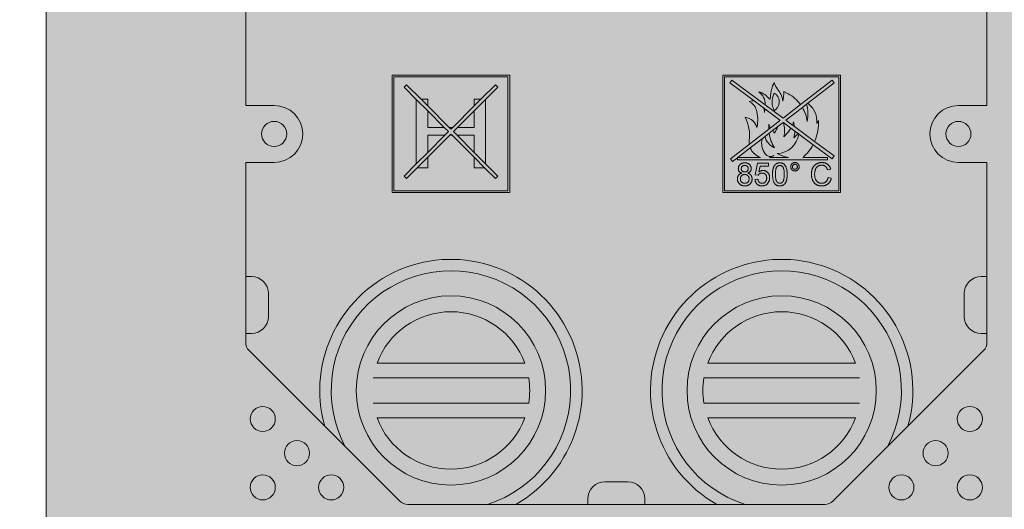
# Model space of a CAD drawing. Extents: x 0 to 210, y 0 to 297.
# Drawn here: x 25 to 34, y 42 to 47 of the extents above; entities that cross this region are included whole.
import ezdxf

# ---------------------------------------------------------------- set-up
doc = ezdxf.new("R2010")
doc.units = 0
doc.layers.get('0').update_dxf_attribs({"lineweight": 13})
doc.layers.get('Defpoints').update_dxf_attribs({"lineweight": 13})
for name, color, linetype, lineweight in [('Bemaßung_Bezeichnung', 6, 'Continuous', 9), ('Montageverankerung', 7, 'Continuous', 5), ('Schraffur', 8, 'Continuous', 5)]:
    doc.layers.add(name, color=color, linetype=linetype, lineweight=lineweight)
doc.styles.add('Brillux', font='arial.ttf')
doc.dimstyles.new('Bem 005', dxfattribs={"dimscale": 5, "dimtxt": 2.5, "dimasz": 2, "dimexe": 1.5, "dimexo": 1.5, "dimgap": 1, "dimtad": 1, "dimdec": 1, "dimdsep": 46, "dimtxsty": 'Brillux', "dimblk": 'OBLIQUE', "dimcen": 2.5, "dimdle": 1.5, "dimadec": 1, "dimazin": 2, "dimtfac": 1, "dimtdec": 1, "dimtix": 1, "dimtmove": 1, "dimatfit": 2, "dimfxl": 1.5, "dimfxlon": 1, "dimtfill": 1, "dimarcsym": 0})

# ---------------------------------------------------------------- blocks, each defined once
blk = doc.blocks.new('_Oblique')
at = {"color": 0, "linetype": 'ByBlock', "lineweight": -2}
blk.add_line((-0.5, -0.5), (0.5, 0.5), dxfattribs=at)
blk = doc.blocks.new('*D16')
at = {"layer": 'Bemaßung_Bezeichnung', "color": 0, "lineweight": -2, "ltscale": 0.1, "transparency": 16777216}
for p, q in [((19.3524, 63.7857), (19.3524, 37.2857)), ((20.1024, 63.0357), (18.6024, 63.0357)), ((20.1024, 38.0357), (18.6024, 38.0357))]:
    blk.add_line(p, q, dxfattribs=at)
at = {"layer": 'Defpoints', "color": 0, "ltscale": 0.1, "transparency": 16777216}
for p in [(30.6249, 63.0357), (19.3524, 38.0357), (30.6249, 38.0357)]:
    blk.add_point(p, dxfattribs=at)
at = {"layer": 'Bemaßung_Bezeichnung', "color": 0, "lineweight": -2, "ltscale": 0.1, "transparency": 16777216, "xscale": 0.9999999599397644, "yscale": 0.9999999599397644, "zscale": 0.9999999599397644}
for p, rotation in [((19.3524, 63.0357), 90), ((19.3524, 38.0357), 270)]:
    blk.add_blockref('_Oblique', p, dxfattribs=dict(at, rotation=rotation))
at = {"layer": 'Bemaßung_Bezeichnung', "color": 0, "ltscale": 0.1, "transparency": 16777216, "insert": (18.2142, 50.5357), "char_height": 1.25, "attachment_point": 5, "rotation": 90, "style": 'Brillux', "bg_fill": 3, "box_fill_scale": 1.1, "bg_fill_color": 256, "bg_fill_true_color": 13158600, "bg_fill_transparency": 0}
blk.add_mtext('250', dxfattribs=at)

msp = doc.modelspace()

# ---------------------------------------------------------------- hatches: boundary and pattern name
at = {"layer": 'Schraffur', "ltscale": 0.1, "true_color": 0x7aafdf}
h = msp.add_hatch(color=143, dxfattribs=at)
h.dxf.hatch_style = 1
edge = h.paths.add_edge_path()
edge.add_arc((26.826, 41.7357), 1.2, 180, 270, ccw=False)
edge.add_line((25.626, 41.7357), (25.626, 49.3357))
edge.add_arc((26.826, 49.3357), 1.2, 90, 180, ccw=False)
edge.add_line((26.826, 50.5357), (34.426, 50.5357))
edge.add_arc((34.426, 49.3357), 1.2, 0, 90, ccw=False)
edge.add_line((35.626, 49.3357), (35.626, 41.7357))
edge.add_arc((34.426, 41.7357), 1.2, -90, 0, ccw=False)
edge.add_line((34.426, 40.5357), (26.826, 40.5357))

# ---------------------------------------------------------------- linework, layer by layer
at = {"layer": 'Montageverankerung', "ltscale": 0.1}
for p, q in [((27.3749, 47.3643), (27.3749, 45.7857)), ((33.8749, 45.7857), (33.8749, 47.3643)), ((29.6899, 46.0507), (28.6599, 46.0507)), ((28.6599, 46.0507), (28.6599, 45.0207)), ((28.6749, 46.0357), (28.6749, 45.0357)), ((29.6749, 46.0357), (28.6749, 46.0357)), ((29.6749, 46.0357), (29.6749, 45.0357)), ((29.6899, 46.0507), (29.6899, 45.0207)), ((31.5599, 46.0507), (32.5899, 46.0507)), ((31.5599, 46.0507), (31.5599, 45.0207)), ((31.5749, 46.0357), (31.5749, 45.0357)), ((31.5749, 46.0357), (32.5749, 46.0357)), ((32.5749, 46.0357), (32.5749, 45.0357)), ((32.5899, 46.0507), (32.5899, 45.0207)), ((28.7855, 45.9668), (28.7643, 45.9456)), ((28.7643, 45.9456), (28.871, 45.8388)), ((28.9127, 45.8396), (28.7855, 45.9668)), ((29.5643, 45.9668), (29.4371, 45.8396)), ((29.4787, 45.8388), (29.5855, 45.9456)), ((29.5855, 45.9456), (29.5643, 45.9668)), ((31.6381, 46.0075), (31.6203, 45.9834)), ((31.6203, 45.9834), (31.8336, 45.8251)), ((31.9306, 45.7906), (31.6381, 46.0075)), ((32.0103, 45.9869), (32.0159, 45.9708)), ((32.5168, 46.0073), (32.2405, 45.7933)), ((32.3052, 45.8055), (32.5351, 45.9836)), ((32.5351, 45.9836), (32.5168, 46.0073)), ((32.0103, 45.8931), (32.0068, 45.8862)), ((32.0928, 45.9075), (32.1315, 45.8873)), ((27.6249, 45.7857), (27.3749, 45.7857)), ((28.871, 45.2736), (28.871, 45.8388)), ((28.971, 45.7388), (28.871, 45.8388)), ((28.9127, 45.8396), (28.971, 45.8396)), ((28.9127, 45.8396), (28.971, 45.7813)), ((28.971, 45.8396), (28.971, 45.7813)), ((29.1589, 45.5934), (28.971, 45.7813)), ((29.3787, 45.7813), (29.1909, 45.5934)), ((29.3787, 45.8396), (29.4371, 45.8396)), ((29.3787, 45.7813), (29.3787, 45.8396)), ((29.3787, 45.7813), (29.4371, 45.8396)), ((29.4787, 45.8388), (29.3787, 45.7388)), ((29.4787, 45.8388), (29.4787, 45.2736)), ((31.9163, 45.7638), (31.8336, 45.8251)), ((31.9163, 45.7638), (31.9273, 45.7557)), ((31.9306, 45.7906), (32.0872, 45.6745)), ((32.0872, 45.6745), (32.2405, 45.7933)), ((32.257, 45.7681), (32.1122, 45.6559)), ((32.257, 45.7681), (32.2938, 45.7966)), ((32.3052, 45.8055), (32.2938, 45.7966)), ((32.3052, 45.8055), (32.3107, 45.8008)), ((33.8749, 45.7857), (33.6249, 45.7857)), ((28.971, 45.7388), (28.971, 45.5934)), ((28.971, 45.7388), (29.1165, 45.5934)), ((29.2333, 45.5934), (29.3787, 45.7388)), ((29.3787, 45.5934), (29.3787, 45.7388)), ((32.057, 45.6595), (31.9273, 45.7557)), ((32.0103, 45.741), (32.0228, 45.7513)), ((28.971, 45.5934), (29.1165, 45.5934)), ((29.1537, 45.5562), (29.1165, 45.5934)), ((29.1589, 45.5934), (29.1909, 45.5934)), ((29.1589, 45.5934), (29.1749, 45.5774)), ((29.1749, 45.5774), (29.1909, 45.5934)), ((29.2333, 45.5934), (29.1961, 45.5562)), ((29.2333, 45.5934), (29.3787, 45.5934)), ((31.9747, 45.5874), (31.9615, 45.5772)), ((31.9747, 45.5874), (32.0555, 45.6499)), ((32.042, 45.6015), (31.9948, 45.565)), ((32.042, 45.6015), (32.0875, 45.6368)), ((32.0625, 45.6554), (32.0555, 45.6499)), ((32.057, 45.6595), (32.0625, 45.6554)), ((32.0875, 45.6368), (32.0899, 45.6351)), ((32.1551, 45.5868), (32.0899, 45.6351)), ((32.1122, 45.6559), (32.1688, 45.6139)), ((32.1876, 45.6), (32.1688, 45.6139)), ((32.1793, 45.641), (32.1826, 45.627)), ((32.1876, 45.6), (32.3641, 45.4691)), ((32.3839, 45.627), (32.3973, 45.6526)), ((32.3973, 45.6526), (32.3973, 45.627)), ((28.971, 45.3312), (29.1641, 45.5242)), ((28.971, 45.5242), (28.971, 45.3736)), ((29.1217, 45.5242), (28.971, 45.5242)), ((29.1217, 45.5242), (28.971, 45.3736)), ((29.1217, 45.5242), (29.1537, 45.5562)), ((29.1749, 45.535), (29.1641, 45.5242)), ((29.1857, 45.5242), (29.1641, 45.5242)), ((29.1857, 45.5242), (29.1749, 45.535)), ((29.1857, 45.5242), (29.3787, 45.3312)), ((29.1961, 45.5562), (29.2281, 45.5242)), ((29.3787, 45.5242), (29.2281, 45.5242)), ((29.3787, 45.3736), (29.2281, 45.5242)), ((29.3787, 45.3736), (29.3787, 45.5242)), ((31.7916, 45.4455), (31.9615, 45.5772)), ((31.903, 45.4939), (31.9288, 45.5139)), ((31.9645, 45.5416), (31.9288, 45.5139)), ((31.9645, 45.5416), (31.9948, 45.565)), ((32.0928, 45.5101), (32.1078, 45.5251)), ((32.1551, 45.5868), (32.1898, 45.561)), ((32.2192, 45.5392), (32.1826, 45.5026)), ((32.2192, 45.5392), (32.1898, 45.561)), ((32.2192, 45.5392), (32.2252, 45.5348)), ((32.3508, 45.4416), (32.2252, 45.5348)), ((31.7916, 45.4455), (31.6249, 45.3164)), ((31.903, 45.4939), (31.7997, 45.4139)), ((32.3508, 45.4416), (32.517, 45.3184)), ((32.5349, 45.3425), (32.3641, 45.4691)), ((28.871, 45.2736), (28.971, 45.3736)), ((28.971, 45.3312), (28.8795, 45.2396)), ((28.971, 45.3312), (28.971, 45.2396)), ((29.3787, 45.3736), (29.4787, 45.2736)), ((29.3787, 45.2396), (29.3787, 45.3312)), ((29.4703, 45.2396), (29.3787, 45.3312)), ((31.6919, 45.3304), (31.6882, 45.3275)), ((31.6919, 45.3304), (31.7997, 45.4139)), ((31.6919, 45.3304), (31.8902, 45.3304)), ((31.9691, 45.3304), (32.1334, 45.3304)), ((32.2619, 45.3304), (32.4781, 45.3304)), ((32.4781, 45.3304), (32.4781, 45.3095)), ((32.517, 45.3184), (32.5349, 45.3425)), ((27.3749, 45.2857), (27.6249, 45.2857)), ((27.3749, 45.2857), (27.3749, 43.7071)), ((28.871, 45.2736), (28.7643, 45.1668)), ((29.5855, 45.1668), (29.4787, 45.2736)), ((31.6249, 45.3164), (31.6433, 45.2927)), ((31.6433, 45.2927), (31.6882, 45.3275)), ((31.6882, 45.3275), (31.6882, 45.3095)), ((31.6882, 45.3095), (32.4781, 45.3095)), ((31.8436, 45.1773), (31.8641, 45.2799)), ((31.8641, 45.2799), (31.959, 45.2799)), ((31.885, 45.2542), (31.8749, 45.2024)), ((31.959, 45.2542), (31.885, 45.2542)), ((31.959, 45.2799), (31.959, 45.2542)), ((33.6249, 45.2857), (33.8749, 45.2857)), ((33.8749, 43.7071), (33.8749, 45.2857)), ((28.7643, 45.1668), (28.7855, 45.1456)), ((28.7855, 45.1456), (28.8795, 45.2396)), ((28.971, 45.2396), (28.8795, 45.2396)), ((29.4703, 45.2396), (29.3787, 45.2396)), ((29.4703, 45.2396), (29.5643, 45.1456)), ((29.5643, 45.1456), (29.5855, 45.1668)), ((31.8692, 45.1747), (31.8436, 45.1773)), ((32.5051, 45.2269), (32.4769, 45.2208)), ((31.841, 45.1363), (31.8666, 45.1388)), ((32.482, 45.153), (32.5102, 45.1464)), ((29.6899, 45.0207), (28.6599, 45.0207)), ((29.6749, 45.0357), (28.6749, 45.0357)), ((31.5599, 45.0207), (32.5899, 45.0207)), ((31.5749, 45.0357), (32.5749, 45.0357)), ((27.4249, 44.2857), (27.3749, 44.2857)), ((33.8749, 44.2857), (33.8249, 44.2857)), ((27.5749, 43.9357), (27.5749, 44.1357)), ((33.6749, 44.1357), (33.6749, 43.9357)), ((27.3749, 43.7857), (27.4249, 43.7857)), ((33.8249, 43.7857), (33.8749, 43.7857)), ((27.4042, 43.6364), (28.7256, 42.315)), ((32.5242, 42.315), (33.8456, 43.6364)), ((29.8225, 43.5252), (28.5273, 43.5252)), ((31.4273, 43.5252), (32.7225, 43.5252)), ((28.4933, 43.3962), (29.8565, 43.3962)), ((32.7565, 43.3962), (31.3933, 43.3962)), ((29.8565, 43.1752), (28.4933, 43.1752)), ((31.3933, 43.1752), (32.7565, 43.1752)), ((28.5273, 43.0462), (29.8225, 43.0462)), ((32.7225, 43.0462), (31.4273, 43.0462)), ((30.7249, 42.4857), (30.5249, 42.4857)), ((30.3749, 42.3357), (30.3749, 42.2857)), ((30.8749, 42.2857), (30.8749, 42.3357)), ((28.7963, 42.2857), (32.4535, 42.2857))]:
    msp.add_line(p, q, dxfattribs=at)
for centre, radius in [((27.6249, 45.5357), 0.11), ((33.6249, 45.5357), 0.11), ((29.1749, 43.2857), 0.83), ((32.0749, 43.2857), 0.83), ((27.5249, 43.0357), 0.11), ((33.7249, 43.0357), 0.11), ((27.8249, 42.7357), 0.11), ((33.4249, 42.7357), 0.11), ((27.5249, 42.4357), 0.11), ((28.1249, 42.4357), 0.11), ((33.1249, 42.4357), 0.11), ((33.7249, 42.4357), 0.11)]:
    msp.add_circle(centre, radius, dxfattribs=at)
for centre, radius, start, end in [((32.2436, 45.858), 0.2665, 151.07807, 180), ((32.1819, 46.0281), 0.1756, 199.07593, 219.91128), ((31.8299, 45.7428), 0.1684, 35.13731, 74.58877), ((31.7931, 45.7943), 0.1376, 358.42189, 53.66621), ((31.9547, 45.858), 0.0224, 305.13761, 0), ((32.1422, 45.8168), 0.1521, 152.87094, 209.92229), ((31.9676, 45.8179), 0.0865, 309.6971, 60.38904), ((31.922, 45.8108), 0.1632, 4.18791, 39.91128), ((31.8326, 45.8895), 0.2608, 345.16665, 3.94999), ((31.9865, 45.609), 0.3138, 35.95972, 62.47263), ((27.6249, 45.5357), 0.25, 270, 90), ((31.8214, 45.7221), 0.1037, 83.19163, 106.9066), ((31.7341, 45.7125), 0.123, 18.42561, 62.33685), ((31.8214, 45.7221), 0.1037, 0.40795, 23.6884), ((31.9865, 45.609), 0.3138, 6.81383, 30.46331), ((31.9856, 45.7125), 0.3195, 348.03119, 15.26595), ((32.1743, 45.641), 0.2101, 356.17765, 49.52693), ((33.6249, 45.5357), 0.25, 90, 270), ((31.7409, 45.5613), 0.121, 14.79615, 83.08311), ((31.4302, 45.5197), 0.3632, 353.64219, 26.43422), ((31.5744, 45.6593), 0.2913, 346.68355, 18.42561), ((32.658, 45.6889), 0.7337, 174.77817, 177.34406), ((32.2852, 45.5866), 0.3238, 173.82317, 181.67215), ((32.0333, 45.6261), 0.0702, 183.75844, 213.42079), ((31.7912, 45.6975), 0.2685, 324.69345, 339.06028), ((31.7912, 45.6975), 0.2685, 349.79625, 351.86015), ((31.8886, 45.5678), 0.2123, 344.21089, 18.46957), ((31.8989, 45.7339), 0.2954, 336.02962, 341.66552), ((31.9197, 45.5648), 0.2702, 7.48792, 13.30961), ((32.0046, 45.627), 0.3927, 336.29025, 0), ((32.0699, 45.5465), 0.1449, 193.033, 246.05816), ((32.2852, 45.5866), 0.3238, 188.00014, 212.18824), ((31.9031, 45.4857), 0.1212, 27.83998, 40.8583), ((32.027, 45.5632), 0.2003, 272.26069, 351.82001), ((31.8989, 45.7339), 0.2954, 315, 330.12398), ((31.9197, 45.5648), 0.2702, 346.69039, 359.18769), ((31.9297, 45.464), 0.1393, 173.64219, 187.63779), ((32.0641, 45.4577), 0.1652, 167.32113, 215.73307), ((32.0046, 45.627), 0.3927, 310.95089, 331.83584), ((31.9297, 45.464), 0.1393, 201.10905, 253.56174), ((31.9751, 45.3936), 0.0555, 215.73307, 302.85358), ((31.9297, 45.464), 0.1393, 286.43826, 302.85358), ((32.1934, 45.6759), 0.3507, 243.12247, 260.15181), ((29.1749, 43.2857), 1.15, 299.59186, 195.82361), ((29.1749, 43.2857), 1.15, 299.59185, 195.82362), ((32.0749, 43.2857), 1.15, 344.17639, 240.40814), ((32.0749, 43.2857), 1.15, 344.17638, 240.40815), ((29.1749, 43.2857), 1.05, 287.75281, 207.99469), ((32.0749, 43.2857), 1.05, 332.00531, 252.24719), ((27.4249, 44.1357), 0.15, 0, 90), ((33.8249, 44.1357), 0.15, 90, 180), ((29.1749, 43.2857), 0.6905, 20.29761, 159.70239), ((32.0749, 43.2857), 0.6905, 20.29761, 159.70239), ((27.4249, 43.9357), 0.15, 270, 0), ((33.8249, 43.9357), 0.15, 180, 270), ((27.4749, 43.7071), 0.1, 180, 225), ((33.7749, 43.7071), 0.1, 315, 0), ((29.1749, 43.2857), 0.6905, 350.7931, 9.2069), ((32.0749, 43.2857), 0.6905, 170.7931, 189.2069), ((29.1749, 43.2857), 0.6905, 200.29761, 339.70239), ((32.0749, 43.2857), 0.6905, 200.29761, 339.70239), ((30.5249, 42.3357), 0.15, 90, 180), ((30.7249, 42.3357), 0.15, 0, 90), ((28.7963, 42.3857), 0.1, 225, 270), ((32.4535, 42.3857), 0.1, 270, 315)]:
    msp.add_arc(centre, radius, start, end, dxfattribs=at)
for points, knots in [([(31.6949, 45.232), (31.6949, 45.2337), (31.695, 45.2372), (31.6957, 45.2422), (31.6969, 45.2471), (31.6986, 45.2517), (31.7007, 45.2561), (31.7034, 45.2603), (31.7065, 45.2643), (31.7101, 45.268), (31.7141, 45.2713), (31.7184, 45.2744), (31.7231, 45.2768), (31.728, 45.2789), (31.7333, 45.2805), (31.7389, 45.2816), (31.7448, 45.2823), (31.7489, 45.2824), (31.7509, 45.2824)], [0, 0, 0, 0, 0.062131, 0.121966, 0.18057, 0.238576, 0.296, 0.354359, 0.413781, 0.475098, 0.53728, 0.598918, 0.661235, 0.724322, 0.789217, 0.856397, 0.926508, 1, 1, 1, 1]), ([(31.7513, 45.2593), (31.7501, 45.2593), (31.7478, 45.2593), (31.7445, 45.2589), (31.7413, 45.2583), (31.7383, 45.2574), (31.7356, 45.2562), (31.7331, 45.2548), (31.7307, 45.2532), (31.7279, 45.2507), (31.725, 45.2472), (31.7224, 45.2424), (31.7208, 45.2373), (31.7206, 45.2337), (31.7205, 45.2319)], [0, 0, 0, 0, 0.076236, 0.148618, 0.218239, 0.284252, 0.348258, 0.410656, 0.472862, 0.534195, 0.653476, 0.767767, 0.881713, 1, 1, 1, 1]), ([(31.7509, 45.2824), (31.753, 45.2824), (31.7571, 45.2823), (31.763, 45.2816), (31.7687, 45.2804), (31.774, 45.2788), (31.779, 45.2767), (31.7837, 45.2741), (31.7881, 45.2711), (31.7921, 45.2676), (31.7958, 45.2638), (31.7989, 45.2598), (31.8016, 45.2556), (31.8039, 45.2511), (31.8055, 45.2464), (31.8068, 45.2416), (31.8075, 45.2365), (31.8076, 45.2331), (31.8077, 45.2313)], [0, 0, 0, 0, 0.073201, 0.142587, 0.209625, 0.274883, 0.337931, 0.400462, 0.462501, 0.525005, 0.586689, 0.646813, 0.705215, 0.762881, 0.820728, 0.879295, 0.938511, 1, 1, 1, 1]), ([(31.782, 45.2307), (31.7819, 45.2326), (31.7817, 45.2364), (31.7802, 45.2419), (31.7776, 45.2468), (31.7746, 45.2505), (31.7718, 45.2531), (31.7694, 45.2547), (31.7668, 45.2562), (31.7641, 45.2573), (31.7612, 45.2583), (31.758, 45.2589), (31.7547, 45.2593), (31.7524, 45.2593), (31.7513, 45.2593)], [0, 0, 0, 0, 0.123386, 0.241435, 0.357449, 0.476714, 0.53789, 0.59927, 0.660352, 0.723007, 0.787876, 0.85536, 0.925373, 1, 1, 1, 1]), ([(31.9949, 45.1811), (31.9949, 45.1839), (31.9949, 45.1895), (31.9952, 45.1977), (31.9958, 45.2055), (31.9966, 45.2128), (31.9976, 45.2198), (31.9988, 45.2263), (32.0003, 45.2325), (32.002, 45.2382), (32.0038, 45.2436), (32.0059, 45.2486), (32.0083, 45.2533), (32.0109, 45.2576), (32.0137, 45.2616), (32.0166, 45.2653), (32.0198, 45.2685), (32.0233, 45.2714), (32.027, 45.274), (32.0309, 45.2763), (32.035, 45.2782), (32.0393, 45.2797), (32.0439, 45.2809), (32.0487, 45.2818), (32.0538, 45.2823), (32.0572, 45.2824), (32.059, 45.2824)], [0, 0, 0, 0, 0.063114, 0.123615, 0.180974, 0.235261, 0.287101, 0.336031, 0.382382, 0.426334, 0.468211, 0.50825, 0.546628, 0.58365, 0.618994, 0.653583, 0.687156, 0.720422, 0.75323, 0.78626, 0.819504, 0.853545, 0.888308, 0.923996, 0.96135, 1, 1, 1, 1]), ([(32.0321, 45.2456), (32.0311, 45.2441), (32.0291, 45.2407), (32.0269, 45.2348), (32.0249, 45.2282), (32.0232, 45.2205), (32.022, 45.212), (32.0211, 45.2025), (32.0206, 45.1921), (32.0205, 45.1849), (32.0205, 45.1811)], [0, 0, 0, 0, 0.083888, 0.177154, 0.282514, 0.3994, 0.529491, 0.672802, 0.829536, 1, 1, 1, 1]), ([(32.0587, 45.2593), (32.0574, 45.2593), (32.0547, 45.2592), (32.0509, 45.2586), (32.0473, 45.2575), (32.0438, 45.256), (32.0406, 45.254), (32.0375, 45.2517), (32.0347, 45.2489), (32.0329, 45.2467), (32.0321, 45.2456)], [0, 0, 0, 0, 0.127665, 0.251739, 0.372753, 0.492147, 0.61407, 0.737197, 0.865607, 1, 1, 1, 1]), ([(32.0974, 45.1811), (32.0974, 45.1849), (32.0973, 45.1921), (32.0968, 45.2024), (32.096, 45.2118), (32.0949, 45.2201), (32.0934, 45.2275), (32.0916, 45.2339), (32.0894, 45.2393), (32.0868, 45.2438), (32.084, 45.2475), (32.081, 45.2506), (32.0778, 45.2533), (32.0743, 45.2555), (32.0707, 45.2573), (32.0669, 45.2585), (32.0628, 45.2592), (32.0601, 45.2593), (32.0587, 45.2593)], [0, 0, 0, 0, 0.115629, 0.221541, 0.317048, 0.403151, 0.480181, 0.547649, 0.607036, 0.658652, 0.705723, 0.749804, 0.792587, 0.833874, 0.874768, 0.915223, 0.956881, 1, 1, 1, 1]), ([(32.059, 45.2824), (32.0615, 45.2823), (32.0666, 45.2822), (32.0739, 45.281), (32.0809, 45.2789), (32.0874, 45.2761), (32.0934, 45.2726), (32.0987, 45.2683), (32.1033, 45.2632), (32.1072, 45.2574), (32.1106, 45.251), (32.1137, 45.2439), (32.1164, 45.2362), (32.1183, 45.2293), (32.1197, 45.2233), (32.1206, 45.2184), (32.1214, 45.2131), (32.122, 45.2074), (32.1224, 45.2014), (32.1228, 45.195), (32.123, 45.1881), (32.123, 45.1835), (32.1231, 45.1811)], [0, 0, 0, 0, 0.056724, 0.111437, 0.164368, 0.216435, 0.267641, 0.31736, 0.367473, 0.41821, 0.471404, 0.527966, 0.588061, 0.652134, 0.686345, 0.723264, 0.76261, 0.804739, 0.84943, 0.896711, 0.94689, 1, 1, 1, 1]), ([(32.1538, 45.2479), (32.1539, 45.2491), (32.1539, 45.2516), (32.1545, 45.2553), (32.1553, 45.2588), (32.1565, 45.2622), (32.158, 45.2654), (32.1599, 45.2685), (32.1621, 45.2714), (32.1647, 45.2742), (32.1675, 45.2767), (32.1704, 45.2789), (32.1735, 45.2808), (32.1767, 45.2823), (32.1801, 45.2835), (32.1836, 45.2844), (32.1872, 45.2849), (32.1897, 45.285), (32.1909, 45.285)], [0, 0, 0, 0, 0.064612, 0.12774, 0.189202, 0.250456, 0.311278, 0.372645, 0.435413, 0.500548, 0.565683, 0.628451, 0.690048, 0.75087, 0.811478, 0.87294, 0.935388, 1, 1, 1, 1]), ([(32.1909, 45.2106), (32.1897, 45.2107), (32.1872, 45.2107), (32.1836, 45.2113), (32.1801, 45.2121), (32.1767, 45.2133), (32.1735, 45.2148), (32.1704, 45.2167), (32.1675, 45.2189), (32.1647, 45.2214), (32.1621, 45.2242), (32.1599, 45.2272), (32.158, 45.2302), (32.1565, 45.2335), (32.1553, 45.2369), (32.1545, 45.2404), (32.1539, 45.2441), (32.1539, 45.2466), (32.1538, 45.2479)], [0, 0, 0, 0, 0.064443, 0.126728, 0.18803, 0.24848, 0.309143, 0.370578, 0.433182, 0.498147, 0.563113, 0.625717, 0.687506, 0.748169, 0.809264, 0.871232, 0.934873, 1, 1, 1, 1]), ([(32.1911, 45.2696), (32.1896, 45.2695), (32.1868, 45.2694), (32.1826, 45.2681), (32.1789, 45.2661), (32.1755, 45.2633), (32.1727, 45.26), (32.1707, 45.2562), (32.1694, 45.2521), (32.1693, 45.2493), (32.1692, 45.2478)], [0, 0, 0, 0, 0.127902, 0.249898, 0.37328, 0.501049, 0.628817, 0.750146, 0.873261, 1, 1, 1, 1]), ([(32.1692, 45.2478), (32.1693, 45.2464), (32.1694, 45.2435), (32.1707, 45.2394), (32.1727, 45.2356), (32.1755, 45.2323), (32.1788, 45.2295), (32.1827, 45.2275), (32.1868, 45.2262), (32.1896, 45.2261), (32.1911, 45.226)], [0, 0, 0, 0, 0.126678, 0.249735, 0.372031, 0.499739, 0.627447, 0.750221, 0.872159, 1, 1, 1, 1]), ([(32.1909, 45.285), (32.1922, 45.285), (32.1947, 45.2849), (32.1984, 45.2844), (32.2019, 45.2835), (32.2053, 45.2823), (32.2086, 45.2808), (32.2117, 45.2789), (32.2146, 45.2767), (32.2174, 45.2742), (32.2199, 45.2714), (32.2221, 45.2685), (32.224, 45.2654), (32.2255, 45.2622), (32.2267, 45.2588), (32.2276, 45.2553), (32.2281, 45.2516), (32.2282, 45.2491), (32.2282, 45.2479)], [0, 0, 0, 0, 0.065103, 0.128719, 0.190663, 0.251735, 0.312375, 0.373787, 0.436367, 0.501307, 0.566248, 0.628828, 0.689653, 0.750293, 0.811364, 0.872643, 0.935581, 1, 1, 1, 1]), ([(32.2282, 45.2479), (32.2282, 45.2466), (32.2281, 45.2441), (32.2276, 45.2405), (32.2267, 45.2369), (32.2255, 45.2336), (32.2239, 45.2303), (32.222, 45.2272), (32.2198, 45.2243), (32.2173, 45.2215), (32.2145, 45.2189), (32.2116, 45.2167), (32.2085, 45.2148), (32.2052, 45.2133), (32.2019, 45.2121), (32.1983, 45.2113), (32.1947, 45.2107), (32.1922, 45.2107), (32.1909, 45.2106)], [0, 0, 0, 0, 0.064326, 0.127174, 0.189028, 0.250012, 0.310861, 0.372538, 0.435575, 0.500422, 0.565269, 0.627759, 0.689436, 0.749988, 0.810972, 0.872826, 0.935674, 1, 1, 1, 1]), ([(32.2128, 45.2478), (32.2127, 45.2493), (32.2126, 45.2521), (32.2113, 45.2562), (32.2093, 45.26), (32.2065, 45.2633), (32.2032, 45.2661), (32.1994, 45.2681), (32.1954, 45.2694), (32.1925, 45.2695), (32.1911, 45.2696)], [0, 0, 0, 0, 0.127296, 0.250954, 0.372816, 0.501147, 0.629478, 0.75134, 0.873872, 1, 1, 1, 1]), ([(32.1911, 45.226), (32.1925, 45.2261), (32.1954, 45.2262), (32.1994, 45.2275), (32.2032, 45.2295), (32.2065, 45.2323), (32.2093, 45.2356), (32.2113, 45.2394), (32.2126, 45.2435), (32.2127, 45.2464), (32.2128, 45.2478)], [0, 0, 0, 0, 0.126069, 0.248544, 0.369788, 0.498059, 0.62633, 0.749164, 0.872763, 1, 1, 1, 1]), ([(32.3359, 45.1839), (32.3359, 45.1864), (32.336, 45.1915), (32.3365, 45.1989), (32.3374, 45.206), (32.3387, 45.2129), (32.3404, 45.2195), (32.3424, 45.2259), (32.3447, 45.2321), (32.3475, 45.238), (32.3505, 45.2435), (32.3539, 45.2488), (32.3576, 45.2537), (32.3616, 45.2583), (32.3659, 45.2625), (32.3705, 45.2664), (32.3754, 45.2699), (32.3806, 45.2731), (32.3861, 45.2759), (32.3917, 45.2783), (32.3974, 45.2804), (32.4033, 45.282), (32.4093, 45.2834), (32.4154, 45.2843), (32.4217, 45.2849), (32.4259, 45.2849), (32.428, 45.285)], [0, 0, 0, 0, 0.049401, 0.097605, 0.144255, 0.189472, 0.233915, 0.277237, 0.319859, 0.361957, 0.403486, 0.443934, 0.483649, 0.522893, 0.561858, 0.600795, 0.640104, 0.679643, 0.7194, 0.758854, 0.798315, 0.837802, 0.877469, 0.917683, 0.958393, 1, 1, 1, 1]), ([(32.4267, 45.2619), (32.4249, 45.2619), (32.4214, 45.2618), (32.4163, 45.2613), (32.4114, 45.2605), (32.4068, 45.2593), (32.4023, 45.2577), (32.3981, 45.2558), (32.3941, 45.2536), (32.3904, 45.2511), (32.3869, 45.2482), (32.3836, 45.2452), (32.3807, 45.2418), (32.378, 45.2383), (32.3756, 45.2345), (32.3734, 45.2305), (32.3715, 45.2263), (32.3694, 45.2203), (32.3673, 45.2126), (32.3655, 45.2032), (32.3643, 45.1937), (32.3642, 45.1872), (32.3641, 45.184)], [0, 0, 0, 0, 0.046763, 0.091969, 0.135804, 0.178232, 0.219441, 0.260177, 0.30028, 0.340548, 0.380311, 0.419642, 0.459017, 0.498182, 0.53767, 0.577913, 0.618649, 0.660762, 0.745299, 0.829745, 0.914602, 1, 1, 1, 1]), ([(32.4769, 45.2208), (32.4764, 45.2225), (32.4753, 45.2259), (32.4733, 45.2307), (32.4713, 45.2352), (32.469, 45.2393), (32.4665, 45.2431), (32.4638, 45.2465), (32.461, 45.2495), (32.458, 45.2521), (32.4547, 45.2544), (32.4513, 45.2564), (32.4477, 45.2581), (32.4439, 45.2595), (32.4399, 45.2606), (32.4356, 45.2614), (32.4312, 45.2618), (32.4282, 45.2619), (32.4267, 45.2619)], [0, 0, 0, 0, 0.077231, 0.151165, 0.220785, 0.28715, 0.350632, 0.411307, 0.469964, 0.526707, 0.582498, 0.638509, 0.694918, 0.75242, 0.811251, 0.871856, 0.934644, 1, 1, 1, 1]), ([(32.428, 45.285), (32.4304, 45.2849), (32.4351, 45.2849), (32.442, 45.2841), (32.4486, 45.2829), (32.455, 45.2813), (32.461, 45.2791), (32.4667, 45.2765), (32.4722, 45.2734), (32.4773, 45.2698), (32.4821, 45.2658), (32.4866, 45.2614), (32.4906, 45.2566), (32.4943, 45.2514), (32.4976, 45.2458), (32.5005, 45.2399), (32.5031, 45.2335), (32.5044, 45.2291), (32.5051, 45.2269)], [0, 0, 0, 0, 0.068649, 0.134937, 0.198842, 0.261409, 0.322517, 0.382377, 0.442471, 0.502228, 0.562101, 0.621732, 0.681851, 0.742049, 0.803908, 0.867162, 0.932361, 1, 1, 1, 1]), ([(31.6872, 45.1413), (31.6872, 45.1429), (31.6873, 45.1461), (31.6877, 45.1507), (31.6885, 45.1551), (31.6896, 45.1593), (31.6909, 45.1633), (31.6926, 45.1671), (31.6947, 45.1707), (31.697, 45.1741), (31.6996, 45.1773), (31.7025, 45.1802), (31.7056, 45.1829), (31.709, 45.1853), (31.7127, 45.1874), (31.7166, 45.1893), (31.7208, 45.1909), (31.7237, 45.1917), (31.7251, 45.1921)], [0, 0, 0, 0, 0.069834, 0.137027, 0.201482, 0.26454, 0.325973, 0.386386, 0.445761, 0.505612, 0.565114, 0.62475, 0.684179, 0.744219, 0.805179, 0.868395, 0.933204, 1, 1, 1, 1]), ([(31.7251, 45.1921), (31.7227, 45.1931), (31.718, 45.1949), (31.7118, 45.1985), (31.7064, 45.2027), (31.7021, 45.2076), (31.6989, 45.213), (31.6965, 45.2189), (31.6951, 45.2253), (31.6949, 45.2297), (31.6949, 45.232)], [0, 0, 0, 0, 0.145359, 0.278702, 0.403602, 0.521669, 0.637521, 0.753704, 0.873213, 1, 1, 1, 1]), ([(31.7507, 45.1799), (31.7493, 45.1798), (31.7465, 45.1798), (31.7424, 45.1792), (31.7385, 45.1784), (31.7349, 45.1772), (31.7315, 45.1757), (31.7284, 45.1738), (31.7255, 45.1716), (31.7229, 45.169), (31.7205, 45.1662), (31.7185, 45.1632), (31.7167, 45.1601), (31.7153, 45.1567), (31.7141, 45.1533), (31.7134, 45.1496), (31.7129, 45.1458), (31.7128, 45.1431), (31.7128, 45.1418)], [0, 0, 0, 0, 0.070952, 0.139089, 0.20356, 0.266424, 0.327517, 0.387861, 0.447899, 0.508819, 0.569482, 0.629036, 0.688378, 0.748068, 0.80863, 0.870231, 0.933683, 1, 1, 1, 1]), ([(31.7205, 45.2319), (31.7206, 45.2298), (31.7207, 45.2259), (31.7223, 45.2203), (31.7248, 45.2152), (31.7278, 45.2116), (31.7306, 45.2091), (31.7329, 45.2074), (31.7355, 45.206), (31.7383, 45.2049), (31.7412, 45.204), (31.7445, 45.2034), (31.7479, 45.203), (31.7503, 45.203), (31.7515, 45.2029)], [0, 0, 0, 0, 0.127394, 0.246182, 0.361268, 0.47714, 0.536327, 0.595672, 0.656619, 0.718836, 0.783582, 0.851588, 0.923927, 1, 1, 1, 1]), ([(31.7897, 45.141), (31.7897, 45.1424), (31.7896, 45.1451), (31.7892, 45.149), (31.7883, 45.1528), (31.7872, 45.1564), (31.7857, 45.1598), (31.7839, 45.163), (31.7817, 45.166), (31.7793, 45.1689), (31.7766, 45.1715), (31.7735, 45.1737), (31.7703, 45.1757), (31.7668, 45.1772), (31.7631, 45.1784), (31.7592, 45.1792), (31.755, 45.1798), (31.7522, 45.1798), (31.7507, 45.1799)], [0, 0, 0, 0, 0.066616, 0.130424, 0.192671, 0.252969, 0.31288, 0.3722, 0.431927, 0.492422, 0.552771, 0.613262, 0.673556, 0.73432, 0.796858, 0.861769, 0.928863, 1, 1, 1, 1]), ([(31.7515, 45.2029), (31.7527, 45.203), (31.755, 45.203), (31.7584, 45.2034), (31.7615, 45.204), (31.7645, 45.2049), (31.7672, 45.206), (31.7697, 45.2074), (31.7721, 45.209), (31.7748, 45.2115), (31.7777, 45.215), (31.7802, 45.2199), (31.7818, 45.2251), (31.782, 45.2288), (31.782, 45.2307)], [0, 0, 0, 0, 0.076843, 0.149839, 0.218379, 0.284997, 0.347658, 0.409847, 0.469936, 0.53042, 0.648752, 0.763775, 0.878749, 1, 1, 1, 1]), ([(31.8077, 45.2313), (31.8076, 45.2291), (31.8075, 45.2248), (31.806, 45.2186), (31.8037, 45.2128), (31.8004, 45.2075), (31.7962, 45.2027), (31.7911, 45.1985), (31.7849, 45.1949), (31.7804, 45.1931), (31.778, 45.1921)], [0, 0, 0, 0, 0.124835, 0.244778, 0.360989, 0.477964, 0.596922, 0.721591, 0.855098, 1, 1, 1, 1]), ([(31.778, 45.1921), (31.7795, 45.1916), (31.7824, 45.1906), (31.7866, 45.1887), (31.7905, 45.1866), (31.7942, 45.1844), (31.7975, 45.1818), (31.8005, 45.179), (31.8034, 45.176), (31.8059, 45.1727), (31.8081, 45.1693), (31.81, 45.1657), (31.8117, 45.1619), (31.8131, 45.158), (31.8141, 45.1539), (31.8148, 45.1496), (31.8153, 45.1452), (31.8153, 45.1422), (31.8154, 45.1406)], [0, 0, 0, 0, 0.069013, 0.135236, 0.199611, 0.262419, 0.323723, 0.383765, 0.443773, 0.503795, 0.563823, 0.623484, 0.683469, 0.743591, 0.805727, 0.868616, 0.933278, 1, 1, 1, 1]), ([(31.9034, 45.1927), (31.9014, 45.1926), (31.8976, 45.1925), (31.8921, 45.1916), (31.8871, 45.19), (31.8827, 45.1878), (31.8787, 45.1851), (31.8751, 45.182), (31.8719, 45.1786), (31.8701, 45.176), (31.8692, 45.1747)], [0, 0, 0, 0, 0.14786, 0.283561, 0.412369, 0.534236, 0.652692, 0.768663, 0.883652, 1, 1, 1, 1]), ([(31.8749, 45.2024), (31.8763, 45.2035), (31.8791, 45.2056), (31.8834, 45.2083), (31.8878, 45.2106), (31.8922, 45.2125), (31.8967, 45.2139), (31.9013, 45.215), (31.9059, 45.2157), (31.909, 45.2157), (31.9105, 45.2158)], [0, 0, 0, 0, 0.136729, 0.268515, 0.395529, 0.52, 0.640496, 0.761236, 0.880107, 1, 1, 1, 1]), ([(31.9436, 45.1495), (31.9435, 45.1511), (31.9435, 45.1543), (31.943, 45.1589), (31.9422, 45.1633), (31.9411, 45.1674), (31.9397, 45.1712), (31.938, 45.1748), (31.9358, 45.1781), (31.9335, 45.1811), (31.9308, 45.1839), (31.9278, 45.1862), (31.9245, 45.1882), (31.9208, 45.1899), (31.9169, 45.1911), (31.9127, 45.1921), (31.9082, 45.1925), (31.905, 45.1926), (31.9034, 45.1927)], [0, 0, 0, 0, 0.072866, 0.141887, 0.207453, 0.270438, 0.331641, 0.390108, 0.448069, 0.505503, 0.562488, 0.619084, 0.676416, 0.735452, 0.796241, 0.860406, 0.928305, 1, 1, 1, 1]), ([(31.9105, 45.2158), (31.9125, 45.2157), (31.9165, 45.2156), (31.9224, 45.2147), (31.928, 45.2133), (31.9334, 45.2113), (31.9385, 45.2087), (31.9433, 45.2056), (31.948, 45.2019), (31.9523, 45.1977), (31.9563, 45.193), (31.9598, 45.188), (31.9627, 45.1826), (31.9651, 45.1769), (31.9669, 45.1709), (31.9683, 45.1646), (31.969, 45.1579), (31.9692, 45.1533), (31.9692, 45.151)], [0, 0, 0, 0, 0.061997, 0.122088, 0.181375, 0.239508, 0.297836, 0.35688, 0.417282, 0.47964, 0.5425, 0.604962, 0.666991, 0.730216, 0.794173, 0.860458, 0.928578, 1, 1, 1, 1]), ([(32.0143, 45.0991), (32.0127, 45.1014), (32.0094, 45.1061), (32.0056, 45.1142), (32.0022, 45.123), (31.9995, 45.1329), (31.9974, 45.1436), (31.9959, 45.1553), (31.995, 45.1679), (31.9949, 45.1766), (31.9949, 45.1811)], [0, 0, 0, 0, 0.097421, 0.200886, 0.311172, 0.429798, 0.55774, 0.694715, 0.84213, 1, 1, 1, 1]), ([(32.0205, 45.1811), (32.0205, 45.1773), (32.0206, 45.1699), (32.0211, 45.1594), (32.022, 45.1499), (32.0231, 45.1415), (32.0246, 45.1341), (32.0266, 45.1277), (32.0287, 45.1223), (32.0314, 45.1179), (32.0343, 45.1144), (32.0374, 45.1113), (32.0406, 45.1088), (32.0439, 45.1066), (32.0475, 45.105), (32.0511, 45.1038), (32.055, 45.1031), (32.0576, 45.103), (32.059, 45.1029)], [0, 0, 0, 0, 0.118406, 0.226654, 0.324092, 0.411705, 0.489026, 0.556909, 0.616233, 0.667349, 0.713512, 0.757697, 0.799493, 0.839976, 0.879886, 0.919149, 0.959227, 1, 1, 1, 1]), ([(32.1231, 45.1811), (32.123, 45.1782), (32.123, 45.1727), (32.1227, 45.1645), (32.1221, 45.1568), (32.1214, 45.1495), (32.1203, 45.1426), (32.1191, 45.136), (32.1177, 45.1299), (32.116, 45.1241), (32.1141, 45.1188), (32.112, 45.1137), (32.1097, 45.1091), (32.1071, 45.1048), (32.1044, 45.1008), (32.1014, 45.0971), (32.0982, 45.0938), (32.0947, 45.0909), (32.0911, 45.0882), (32.0872, 45.086), (32.083, 45.0841), (32.0787, 45.0825), (32.0741, 45.0814), (32.0692, 45.0805), (32.0642, 45.0799), (32.0607, 45.0799), (32.059, 45.0799)], [0, 0, 0, 0, 0.062874, 0.122837, 0.179657, 0.23396, 0.285595, 0.334513, 0.380905, 0.424895, 0.466529, 0.506488, 0.545032, 0.581831, 0.617448, 0.652067, 0.68588, 0.719175, 0.752182, 0.78524, 0.818656, 0.852548, 0.887626, 0.923635, 0.961022, 1, 1, 1, 1]), ([(32.059, 45.1029), (32.0603, 45.103), (32.0629, 45.1031), (32.0668, 45.1038), (32.0705, 45.105), (32.074, 45.1066), (32.0774, 45.1087), (32.0805, 45.1113), (32.0836, 45.1144), (32.0865, 45.118), (32.0892, 45.1224), (32.0914, 45.1277), (32.0933, 45.1341), (32.0948, 45.1415), (32.096, 45.15), (32.0968, 45.1594), (32.0973, 45.1699), (32.0974, 45.1773), (32.0974, 45.1811)], [0, 0, 0, 0, 0.040782, 0.08087, 0.120268, 0.160187, 0.20046, 0.242265, 0.286459, 0.332952, 0.384431, 0.443389, 0.511681, 0.58902, 0.676245, 0.773705, 0.881568, 1, 1, 1, 1]), ([(32.4286, 45.0799), (32.426, 45.0799), (32.4209, 45.08), (32.4135, 45.0806), (32.4064, 45.0816), (32.3997, 45.0831), (32.3934, 45.0848), (32.3875, 45.0871), (32.3819, 45.0898), (32.3767, 45.0928), (32.3718, 45.0963), (32.3672, 45.1001), (32.363, 45.1043), (32.359, 45.1089), (32.3554, 45.1138), (32.352, 45.1191), (32.349, 45.1248), (32.3462, 45.1307), (32.3438, 45.137), (32.3417, 45.1433), (32.3399, 45.1498), (32.3384, 45.1564), (32.3373, 45.1631), (32.3365, 45.1699), (32.336, 45.1769), (32.3359, 45.1816), (32.3359, 45.1839)], [0, 0, 0, 0, 0.049196, 0.096248, 0.141349, 0.184656, 0.226059, 0.266173, 0.30529, 0.343245, 0.380877, 0.418496, 0.456319, 0.494237, 0.533024, 0.572473, 0.613079, 0.654934, 0.697397, 0.739884, 0.782195, 0.825062, 0.867987, 0.911411, 0.955372, 1, 1, 1, 1]), ([(32.3641, 45.184), (32.3642, 45.18), (32.3643, 45.1721), (32.3657, 45.1607), (32.3679, 45.1501), (32.3705, 45.1418), (32.3731, 45.1357), (32.3752, 45.1314), (32.3776, 45.1275), (32.3802, 45.1238), (32.3832, 45.1204), (32.3863, 45.1174), (32.3897, 45.1146), (32.3933, 45.1121), (32.3971, 45.11), (32.401, 45.1081), (32.405, 45.1065), (32.409, 45.1052), (32.4131, 45.1042), (32.4173, 45.1034), (32.4216, 45.103), (32.4245, 45.103), (32.4259, 45.1029)], [0, 0, 0, 0, 0.105343, 0.204375, 0.298069, 0.38707, 0.429726, 0.470901, 0.511122, 0.550179, 0.588354, 0.626683, 0.664452, 0.702515, 0.740481, 0.777618, 0.814716, 0.851527, 0.888098, 0.925112, 0.962104, 1, 1, 1, 1]), ([(31.7513, 45.0799), (31.7489, 45.0799), (31.7443, 45.08), (31.7376, 45.0808), (31.7313, 45.0822), (31.7253, 45.0842), (31.7196, 45.0866), (31.7143, 45.0897), (31.7093, 45.0933), (31.7047, 45.0974), (31.7006, 45.1019), (31.697, 45.1067), (31.694, 45.1118), (31.6915, 45.1172), (31.6895, 45.1228), (31.6882, 45.1288), (31.6873, 45.1349), (31.6872, 45.1392), (31.6872, 45.1413)], [0, 0, 0, 0, 0.070442, 0.138089, 0.203178, 0.266139, 0.327929, 0.38919, 0.450254, 0.512347, 0.573843, 0.633933, 0.69346, 0.752479, 0.812386, 0.87307, 0.935184, 1, 1, 1, 1]), ([(31.7128, 45.1418), (31.7128, 45.1402), (31.7129, 45.1369), (31.7137, 45.132), (31.715, 45.1272), (31.7167, 45.1224), (31.7191, 45.118), (31.7223, 45.114), (31.7263, 45.1107), (31.7308, 45.1079), (31.7358, 45.1057), (31.7409, 45.1041), (31.7462, 45.1031), (31.7497, 45.103), (31.7515, 45.1029)], [0, 0, 0, 0, 0.079823, 0.159857, 0.239733, 0.321365, 0.402584, 0.483266, 0.566017, 0.653071, 0.741856, 0.828591, 0.914281, 1, 1, 1, 1]), ([(31.8154, 45.1406), (31.8153, 45.1385), (31.8152, 45.1344), (31.8143, 45.1283), (31.813, 45.1225), (31.8111, 45.1169), (31.8086, 45.1116), (31.8055, 45.1066), (31.8019, 45.1018), (31.7978, 45.0973), (31.7932, 45.0932), (31.7883, 45.0896), (31.7829, 45.0866), (31.7773, 45.0841), (31.7713, 45.0822), (31.7649, 45.0808), (31.7582, 45.08), (31.7536, 45.0799), (31.7513, 45.0799)], [0, 0, 0, 0, 0.0636, 0.125297, 0.185569, 0.244698, 0.303717, 0.36292, 0.4233, 0.485177, 0.547083, 0.608525, 0.669965, 0.732299, 0.79565, 0.861055, 0.929122, 1, 1, 1, 1]), ([(31.7515, 45.1029), (31.7529, 45.103), (31.7558, 45.103), (31.7599, 45.1036), (31.7638, 45.1044), (31.7674, 45.1055), (31.7708, 45.1071), (31.774, 45.1089), (31.7769, 45.1111), (31.7796, 45.1136), (31.782, 45.1164), (31.784, 45.1194), (31.7858, 45.1225), (31.7873, 45.1259), (31.7883, 45.1294), (31.7891, 45.1331), (31.7896, 45.137), (31.7897, 45.1396), (31.7897, 45.141)], [0, 0, 0, 0, 0.071837, 0.139558, 0.204923, 0.267827, 0.328547, 0.388755, 0.44803, 0.508601, 0.569321, 0.628512, 0.687493, 0.747078, 0.807703, 0.86971, 0.933428, 1, 1, 1, 1]), ([(31.9031, 45.0799), (31.901, 45.0799), (31.8968, 45.08), (31.8906, 45.0807), (31.8848, 45.0819), (31.8792, 45.0836), (31.8739, 45.0858), (31.869, 45.0885), (31.8643, 45.0916), (31.86, 45.0952), (31.856, 45.0992), (31.8525, 45.1036), (31.8495, 45.1083), (31.8468, 45.1133), (31.8447, 45.1186), (31.843, 45.1242), (31.8417, 45.1301), (31.8412, 45.1342), (31.841, 45.1363)], [0, 0, 0, 0, 0.069298, 0.135561, 0.199671, 0.261716, 0.322662, 0.382907, 0.443032, 0.503501, 0.563724, 0.62398, 0.683629, 0.743848, 0.805192, 0.867649, 0.932778, 1, 1, 1, 1]), ([(31.8666, 45.1388), (31.8669, 45.1374), (31.8674, 45.1346), (31.8683, 45.1305), (31.8696, 45.1267), (31.8709, 45.1232), (31.8726, 45.12), (31.8743, 45.117), (31.8764, 45.1144), (31.8786, 45.1119), (31.881, 45.1098), (31.8837, 45.108), (31.8865, 45.1064), (31.8895, 45.1051), (31.8927, 45.1042), (31.8961, 45.1034), (31.8996, 45.103), (31.9021, 45.103), (31.9033, 45.1029)], [0, 0, 0, 0, 0.077361, 0.15048, 0.219977, 0.286681, 0.349678, 0.41068, 0.469427, 0.526756, 0.583142, 0.638824, 0.695263, 0.752696, 0.810849, 0.871356, 0.934436, 1, 1, 1, 1]), ([(31.9539, 45.1041), (31.9523, 45.1022), (31.9492, 45.0984), (31.9439, 45.0934), (31.9381, 45.0892), (31.932, 45.0858), (31.9254, 45.0831), (31.9183, 45.0813), (31.9109, 45.08), (31.9058, 45.0799), (31.9031, 45.0799)], [0, 0, 0, 0, 0.127893, 0.251579, 0.372793, 0.492778, 0.61359, 0.737809, 0.86618, 1, 1, 1, 1]), ([(31.9033, 45.1029), (31.9048, 45.103), (31.9078, 45.103), (31.9122, 45.1037), (31.9162, 45.1047), (31.9201, 45.1061), (31.9237, 45.1078), (31.927, 45.1101), (31.9301, 45.1126), (31.9329, 45.1157), (31.9354, 45.119), (31.9376, 45.1226), (31.9394, 45.1264), (31.941, 45.1305), (31.9421, 45.1349), (31.943, 45.1395), (31.9435, 45.1444), (31.9435, 45.1478), (31.9436, 45.1495)], [0, 0, 0, 0, 0.065801, 0.128677, 0.188676, 0.247598, 0.304849, 0.361786, 0.419523, 0.478682, 0.53877, 0.598799, 0.660184, 0.722952, 0.787993, 0.855404, 0.926153, 1, 1, 1, 1]), ([(31.9692, 45.151), (31.9692, 45.1488), (31.9691, 45.1444), (31.9683, 45.138), (31.9671, 45.1317), (31.9655, 45.1257), (31.9633, 45.12), (31.9607, 45.1144), (31.9576, 45.1091), (31.9551, 45.1058), (31.9539, 45.1041)], [0, 0, 0, 0, 0.132462, 0.26165, 0.387547, 0.510782, 0.632675, 0.75466, 0.876523, 1, 1, 1, 1]), ([(32.059, 45.0799), (32.0566, 45.0799), (32.0521, 45.0801), (32.0455, 45.0809), (32.0394, 45.0825), (32.0335, 45.0845), (32.0281, 45.0873), (32.0231, 45.0906), (32.0184, 45.0945), (32.0157, 45.0976), (32.0143, 45.0991)], [0, 0, 0, 0, 0.137903, 0.268873, 0.395178, 0.517089, 0.636743, 0.756222, 0.876628, 1, 1, 1, 1]), ([(32.4259, 45.1029), (32.4277, 45.103), (32.4311, 45.103), (32.4361, 45.1037), (32.441, 45.1046), (32.4456, 45.106), (32.45, 45.1078), (32.4543, 45.11), (32.4583, 45.1126), (32.4621, 45.1155), (32.4656, 45.1189), (32.4689, 45.1226), (32.4718, 45.1268), (32.4745, 45.1312), (32.4768, 45.1362), (32.4789, 45.1414), (32.4807, 45.1471), (32.4816, 45.151), (32.482, 45.153)], [0, 0, 0, 0, 0.063336, 0.125111, 0.184688, 0.24321, 0.300888, 0.35837, 0.415761, 0.474387, 0.533966, 0.594008, 0.655072, 0.71861, 0.784375, 0.852991, 0.9249, 1, 1, 1, 1]), ([(32.5102, 45.1464), (32.5095, 45.1438), (32.5081, 45.1386), (32.5054, 45.1312), (32.5023, 45.1243), (32.4989, 45.1178), (32.495, 45.1119), (32.4907, 45.1063), (32.4859, 45.1014), (32.4808, 45.0968), (32.4753, 45.0928), (32.4695, 45.0893), (32.4634, 45.0864), (32.457, 45.084), (32.4503, 45.0822), (32.4433, 45.0808), (32.4361, 45.08), (32.4311, 45.0799), (32.4286, 45.0799)], [0, 0, 0, 0, 0.071578, 0.140016, 0.206197, 0.270156, 0.332001, 0.392755, 0.452579, 0.512253, 0.571532, 0.630152, 0.688769, 0.748164, 0.808703, 0.870256, 0.9339, 1, 1, 1, 1])]:
    msp.add_open_spline(points, degree=3, knots=knots, dxfattribs=at)

# ---------------------------------------------------------------- next in the draw order: dimensions: what is measured, and where the dimension line sits
at = {"layer": 'Bemaßung_Bezeichnung', "ltscale": 0.1}
dim = msp.add_linear_dim(base=(19.3524, 38.0357), p1=(30.6249, 63.0357), p2=(30.6249, 38.0357), angle=90, dimstyle='Bem 005', override={"dimscale": 0.5, "dimlfac": 10}, dxfattribs=at)
dim.commit()
dim.dimension.update_dxf_attribs({"geometry": '*D16', "text_midpoint": (18.2142, 50.5357)})

# ---------------------------------------------------------------- next in the draw order: linework, layer by layer
at = {"layer": 'Montageverankerung', "ltscale": 0.1}
msp.add_lwpolyline([(26.826, 40.5357, -0.414214), (25.626, 41.7357), (25.626, 49.3357, -0.414214), (26.826, 50.5357), (34.426, 50.5357, -0.414214), (35.626, 49.3357), (35.626, 41.7357, -0.414214), (34.426, 40.5357)], format="xyb", close=True, dxfattribs=at)

doc.saveas('drawing.dxf')
